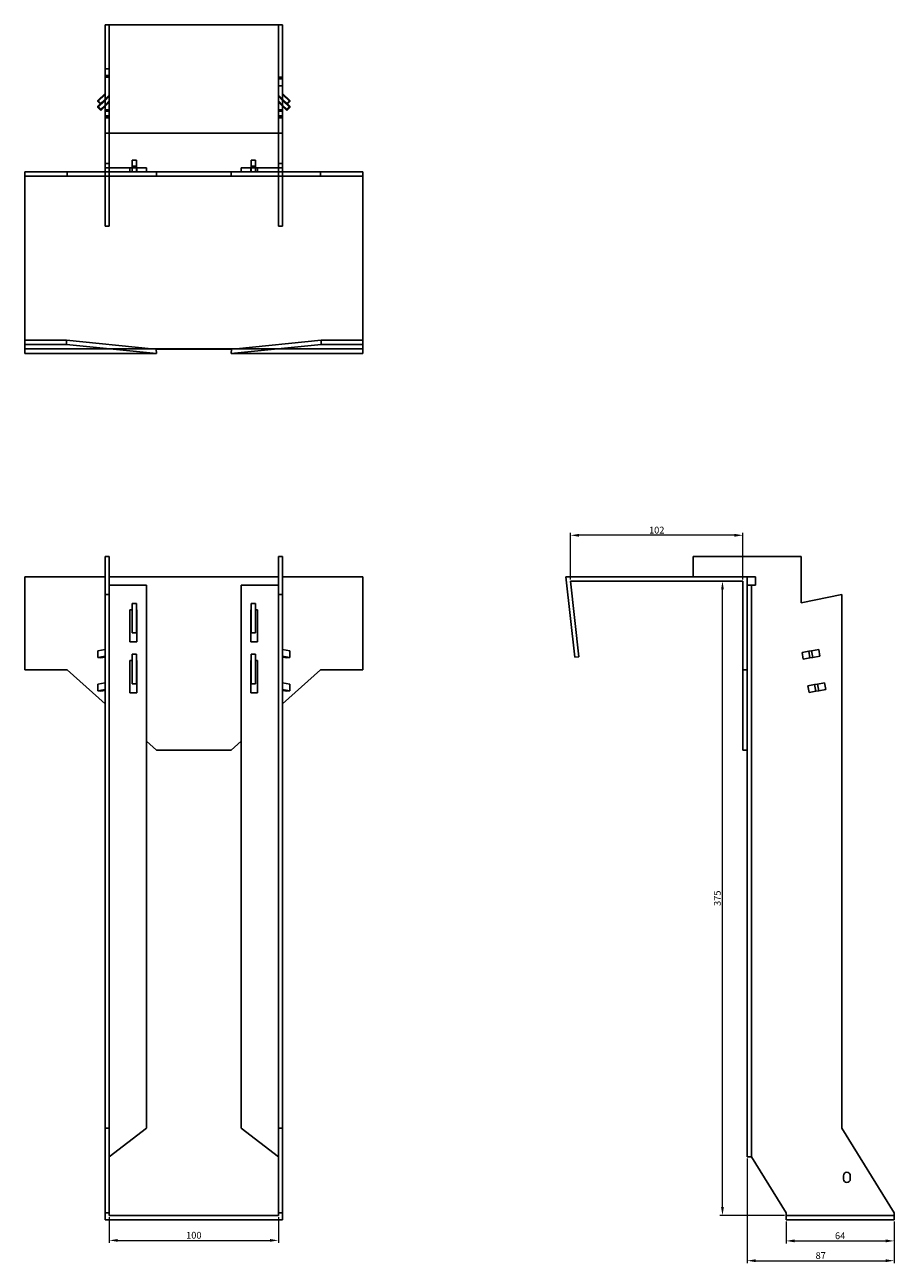
# Model space of a CAD drawing. Units: millimetres. Extents: x 936 to 1832, y 250 to 1523.
# Drawn here: x 1250 to 1765, y 791 to 1523 of the extents above; entities that cross this region are included whole.
import ezdxf

# ---------------------------------------------------------------- set-up
doc = ezdxf.new("R2010")
doc.units = ezdxf.units.MM
for name, color, linetype, lineweight in [('Dimensions', 1, 'Continuous', 20), ('Hidden', 6, 'Continuous', 25), ('Part', 7, 'Continuous', 25)]:
    doc.layers.add(name, color=color, linetype=linetype, lineweight=lineweight)
doc.styles.add('EU_style', font='arial.ttf')
doc.dimstyles.new('Dim_2D', dxfattribs={"dimtxt": 4, "dimasz": 5, "dimexe": 1.5, "dimexo": 1, "dimgap": 1, "dimtad": 1, "dimdec": 1, "dimdsep": 46, "dimtxsty": 'EU_style', "dimcen": 2.5, "dimclrd": 256, "dimclre": 256, "dimclrt": 256, "dimadec": 0, "dimazin": 0, "dimtfac": 1, "dimtdec": 1, "dimtmove": 0, "dimatfit": 3, "dimfxl": 0, "dimtolj": 1, "dimtzin": 0, "dimlwd": -1, "dimlwe": -1, "dimarcsym": 0})

# ---------------------------------------------------------------- blocks, each defined once
blk = doc.blocks.new('*D7')
at = {"layer": 'Defpoints', "color": 0}
for p in [(1573.03, 1221.21), (1573.03, 1194.17), (1675.03, 1194.17)]:
    blk.add_point(p, dxfattribs=at)
at = {"layer": 'Dimensions'}
for p, q in [((1573.03, 1195.17), (1573.03, 1222.71)), ((1675.03, 1195.17), (1675.03, 1222.71)), ((1670.03, 1221.21), (1578.03, 1221.21))]:
    blk.add_line(p, q, dxfattribs=at)
for points in [[(1578.03, 1222.04), (1578.03, 1220.38), (1573.03, 1221.21)], [(1670.03, 1222.04), (1670.03, 1220.38), (1675.03, 1221.21)]]:
    blk.add_solid(points, dxfattribs=at)
at = {"layer": 'Dimensions', "insert": (1624.03, 1224.25), "char_height": 4, "attachment_point": 5, "style": 'EU_style'}
blk.add_mtext('\\A1;102', dxfattribs=at)
blk = doc.blocks.new('*D9')
at = {"layer": 'Defpoints', "color": 0}
for p in [(1700.53, 816.67), (1764.53, 816.67), (1764.53, 804.12)]:
    blk.add_point(p, dxfattribs=at)
at = {"layer": 'Dimensions'}
for p, q in [((1700.53, 815.67), (1700.53, 802.62)), ((1764.53, 815.67), (1764.53, 802.62)), ((1705.53, 804.12), (1759.53, 804.12))]:
    blk.add_line(p, q, dxfattribs=at)
for points in [[(1705.53, 804.96), (1705.53, 803.29), (1700.53, 804.12)], [(1759.53, 804.96), (1759.53, 803.29), (1764.53, 804.12)]]:
    blk.add_solid(points, dxfattribs=at)
at = {"layer": 'Dimensions', "insert": (1732.53, 807.17), "char_height": 4, "attachment_point": 5, "style": 'EU_style'}
blk.add_mtext('\\A1;64', dxfattribs=at)
blk = doc.blocks.new('*D10')
at = {"layer": 'Defpoints', "color": 0}
for p in [(1677.53, 853.74), (1764.53, 816.67), (1764.53, 792.43)]:
    blk.add_point(p, dxfattribs=at)
at = {"layer": 'Dimensions'}
for p, q in [((1677.53, 852.74), (1677.53, 790.93)), ((1764.53, 815.67), (1764.53, 790.93)), ((1682.53, 792.43), (1759.53, 792.43))]:
    blk.add_line(p, q, dxfattribs=at)
for points in [[(1682.53, 793.26), (1682.53, 791.59), (1677.53, 792.43)], [(1759.53, 793.26), (1759.53, 791.59), (1764.53, 792.43)]]:
    blk.add_solid(points, dxfattribs=at)
at = {"layer": 'Dimensions', "insert": (1721.03, 795.47), "char_height": 4, "attachment_point": 5, "style": 'EU_style'}
blk.add_mtext('\\A1;87', dxfattribs=at)
blk = doc.blocks.new('*D11')
at = {"layer": 'Defpoints', "color": 0}
for p in [(1662.92, 1194.17), (1675.03, 1194.17), (1700.53, 819.17)]:
    blk.add_point(p, dxfattribs=at)
at = {"layer": 'Dimensions'}
for p, q in [((1674.03, 1194.17), (1661.42, 1194.17)), ((1662.92, 824.17), (1662.92, 1189.17)), ((1699.53, 819.17), (1661.42, 819.17))]:
    blk.add_line(p, q, dxfattribs=at)
for points in [[(1662.09, 1189.17), (1663.76, 1189.17), (1662.92, 1194.17)], [(1662.09, 824.17), (1663.76, 824.17), (1662.92, 819.17)]]:
    blk.add_solid(points, dxfattribs=at)
at = {"layer": 'Dimensions', "insert": (1659.88, 1006.67), "char_height": 4, "attachment_point": 5, "rotation": 90, "style": 'EU_style'}
blk.add_mtext('\\A1;375', dxfattribs=at)
blk = doc.blocks.new('*D12')
at = {"layer": 'Defpoints', "color": 0}
for p in [(1300.23, 819.17), (1400.23, 819.17), (1400.23, 804.42)]:
    blk.add_point(p, dxfattribs=at)
at = {"layer": 'Dimensions'}
for p, q in [((1300.23, 818.17), (1300.23, 802.92)), ((1400.23, 818.17), (1400.23, 802.92)), ((1305.23, 804.42), (1395.23, 804.42))]:
    blk.add_line(p, q, dxfattribs=at)
for points in [[(1305.23, 805.26), (1305.23, 803.59), (1300.23, 804.42)], [(1395.23, 805.26), (1395.23, 803.59), (1400.23, 804.42)]]:
    blk.add_solid(points, dxfattribs=at)
at = {"layer": 'Dimensions', "insert": (1350.23, 807.47), "char_height": 4, "attachment_point": 5, "style": 'EU_style'}
blk.add_mtext('\\A1;100', dxfattribs=at)

msp = doc.modelspace()

# ---------------------------------------------------------------- linework, layer by layer
at = {"layer": 'Hidden'}
for p, q in [((1300.23, 1458.97), (1300.23, 1522.97)), ((1400.23, 1458.97), (1400.23, 1522.97)), ((1300.23, 1496.97), (1297.73, 1496.97)), ((1300.23, 1492.97), (1297.73, 1492.97)), ((1297.73, 1491.97), (1300.23, 1491.97)), ((1402.73, 1491.97), (1400.23, 1491.97)), ((1400.23, 1490.97), (1402.73, 1490.97)), ((1400.23, 1486.97), (1402.73, 1486.97)), ((1297.73, 1481.75), (1293.49, 1477.57)), ((1294.9, 1476.18), (1297.73, 1478.97)), ((1297.73, 1478.96), (1300.23, 1481.42)), ((1300.23, 1480.73), (1297.73, 1478.26)), ((1400.23, 1481.42), (1402.73, 1478.96)), ((1402.73, 1478.26), (1400.23, 1480.73)), ((1402.73, 1481.75), (1406.97, 1477.57)), ((1405.56, 1476.18), (1402.73, 1478.97)), ((1297.73, 1478.27), (1293.49, 1474.09)), ((1297.73, 1475.49), (1300.23, 1477.95)), ((1300.23, 1477.25), (1297.73, 1474.79)), ((1297.73, 1472.59), (1300.23, 1472.59)), ((1297.73, 1471.9), (1300.23, 1471.9)), ((1400.23, 1477.95), (1402.73, 1475.49)), ((1402.73, 1474.79), (1400.23, 1477.25)), ((1402.73, 1472.59), (1400.23, 1472.59)), ((1402.73, 1471.9), (1400.23, 1471.9)), ((1402.73, 1478.27), (1406.97, 1474.09)), ((1297.73, 1469.12), (1300.23, 1469.12)), ((1297.73, 1468.42), (1300.23, 1468.42)), ((1297.73, 1467.97), (1300.23, 1467.97)), ((1402.73, 1469.12), (1400.23, 1469.12)), ((1402.73, 1468.42), (1400.23, 1468.42)), ((1402.73, 1467.97), (1400.23, 1467.97)), ((1297.73, 1440.97), (1300.23, 1440.97)), ((1297.73, 1403.97), (1297.73, 1435.97)), ((1300.23, 1435.97), (1300.23, 1403.97)), ((1312.48, 1438.47), (1312.48, 1435.97)), ((1316.23, 1439.47), (1313.73, 1439.47)), ((1313.73, 1435.97), (1313.73, 1438.47)), ((1316.23, 1438.47), (1316.23, 1435.97)), ((1316.48, 1438.47), (1316.48, 1435.97)), ((1383.98, 1438.47), (1383.98, 1435.97)), ((1384.23, 1439.47), (1386.73, 1439.47)), ((1384.23, 1438.47), (1384.23, 1435.97)), ((1386.73, 1435.97), (1386.73, 1438.47)), ((1387.98, 1438.47), (1387.98, 1435.97)), ((1400.23, 1440.97), (1402.73, 1440.97)), ((1400.23, 1435.97), (1400.23, 1403.97)), ((1402.73, 1403.97), (1402.73, 1435.97)), ((1297.73, 1403.97), (1300.23, 1403.97)), ((1402.73, 1403.97), (1400.23, 1403.97)), ((1250.23, 1331.47), (1325.11, 1331.47)), ((1375.35, 1331.47), (1450.23, 1331.47)), ((1680.03, 853.74), (1680.03, 1191.67)), ((1700.53, 819.17), (1764.53, 819.17))]:
    msp.add_line(p, q, dxfattribs=at)
at = {"layer": 'Part'}
for p, q in [((1297.73, 1522.97), (1402.73, 1522.97)), ((1297.73, 1458.97), (1297.73, 1522.97)), ((1402.73, 1458.97), (1402.73, 1522.97)), ((1293.49, 1478.26), (1297.73, 1482.44)), ((1297.73, 1478.96), (1295.26, 1476.52)), ((1406.97, 1478.26), (1402.73, 1482.44)), ((1402.73, 1478.96), (1405.2, 1476.52)), ((1293.49, 1478.26), (1293.49, 1477.57)), ((1295.26, 1476.52), (1293.49, 1478.26)), ((1293.49, 1477.57), (1295.26, 1475.83)), ((1293.49, 1474.79), (1294.9, 1476.18)), ((1293.49, 1474.79), (1293.49, 1474.09)), ((1295.26, 1473.05), (1293.49, 1474.79)), ((1293.49, 1474.09), (1295.26, 1472.35)), ((1295.26, 1475.83), (1297.73, 1478.26)), ((1295.26, 1476.52), (1295.26, 1475.83)), ((1297.73, 1475.49), (1295.26, 1473.05)), ((1295.26, 1472.35), (1297.73, 1474.79)), ((1295.26, 1473.05), (1295.26, 1472.35)), ((1405.2, 1475.83), (1402.73, 1478.26)), ((1402.73, 1475.49), (1405.2, 1473.05)), ((1405.2, 1472.35), (1402.73, 1474.79)), ((1405.2, 1476.52), (1406.97, 1478.26)), ((1406.97, 1477.57), (1405.2, 1475.83)), ((1405.2, 1476.52), (1405.2, 1475.83)), ((1405.2, 1473.05), (1406.97, 1474.79)), ((1406.97, 1474.09), (1405.2, 1472.35)), ((1405.2, 1473.05), (1405.2, 1472.35)), ((1406.97, 1474.79), (1405.56, 1476.18)), ((1406.97, 1478.26), (1406.97, 1477.57)), ((1406.97, 1474.79), (1406.97, 1474.09)), ((1297.73, 1458.97), (1402.73, 1458.97)), ((1297.73, 1438.47), (1297.73, 1458.97)), ((1300.23, 1458.97), (1300.23, 1438.47)), ((1400.23, 1438.47), (1400.23, 1458.97)), ((1402.73, 1458.97), (1402.73, 1438.47)), ((1316.23, 1442.97), (1313.73, 1442.97)), ((1313.73, 1438.47), (1313.73, 1442.97)), ((1316.23, 1442.97), (1316.23, 1438.47)), ((1384.23, 1442.97), (1386.73, 1442.97)), ((1384.23, 1442.97), (1384.23, 1438.47)), ((1386.73, 1438.47), (1386.73, 1442.97)), ((1250.23, 1435.97), (1275.23, 1435.97)), ((1250.23, 1433.47), (1250.23, 1435.97)), ((1275.23, 1435.97), (1275.23, 1433.47)), ((1275.23, 1435.97), (1297.73, 1435.97)), ((1300.23, 1438.47), (1297.73, 1438.47)), ((1297.73, 1438.47), (1297.73, 1435.97)), ((1300.23, 1435.97), (1297.73, 1435.97)), ((1300.23, 1438.47), (1300.23, 1435.97)), ((1322.23, 1438.47), (1300.23, 1438.47)), ((1322.23, 1435.97), (1300.23, 1435.97)), ((1322.23, 1438.47), (1322.23, 1435.97)), ((1322.23, 1435.97), (1328.23, 1435.97)), ((1328.23, 1435.97), (1372.23, 1435.97)), ((1328.23, 1435.97), (1328.23, 1433.47)), ((1372.23, 1435.97), (1378.23, 1435.97)), ((1372.23, 1433.47), (1372.23, 1435.97)), ((1378.23, 1438.47), (1400.23, 1438.47)), ((1378.23, 1438.47), (1378.23, 1435.97)), ((1378.23, 1435.97), (1400.23, 1435.97)), ((1400.23, 1438.47), (1400.23, 1435.97)), ((1402.73, 1438.47), (1400.23, 1438.47)), ((1400.23, 1435.97), (1402.73, 1435.97)), ((1402.73, 1438.47), (1402.73, 1435.97)), ((1402.73, 1435.97), (1425.23, 1435.97)), ((1425.23, 1435.97), (1450.23, 1435.97)), ((1425.23, 1435.97), (1425.23, 1433.47)), ((1450.23, 1435.97), (1450.23, 1433.47)), ((1250.23, 1336.47), (1250.23, 1433.47)), ((1275.23, 1433.47), (1250.23, 1433.47)), ((1328.23, 1433.47), (1275.23, 1433.47)), ((1372.23, 1433.47), (1328.23, 1433.47)), ((1425.23, 1433.47), (1372.23, 1433.47)), ((1450.23, 1433.47), (1425.23, 1433.47)), ((1450.23, 1433.47), (1450.23, 1336.47)), ((1250.23, 1336.47), (1274.9, 1336.47)), ((1250.23, 1333.98), (1250.23, 1336.47)), ((1250.23, 1333.98), (1274.9, 1333.98)), ((1250.23, 1328.67), (1250.23, 1333.98)), ((1274.9, 1336.47), (1325.11, 1331.47)), ((1274.9, 1333.98), (1274.9, 1336.47)), ((1328.23, 1328.67), (1274.9, 1333.98)), ((1425.56, 1333.98), (1372.23, 1328.67)), ((1375.35, 1331.47), (1425.56, 1336.47)), ((1425.56, 1336.47), (1425.56, 1333.98)), ((1425.56, 1336.47), (1450.23, 1336.47)), ((1425.56, 1333.98), (1450.23, 1333.98)), ((1450.23, 1336.47), (1450.23, 1333.98)), ((1450.23, 1333.98), (1450.23, 1328.67)), ((1250.23, 1328.67), (1328.23, 1328.67)), ((1327.92, 1331.19), (1325.11, 1331.47)), ((1325.11, 1331.47), (1375.35, 1331.47)), ((1327.92, 1331.19), (1328.23, 1328.67)), ((1372.54, 1331.19), (1327.92, 1331.19)), ((1372.23, 1328.67), (1372.54, 1331.19)), ((1372.23, 1328.67), (1450.23, 1328.67)), ((1375.35, 1331.47), (1372.54, 1331.19)), ((1297.73, 1208.67), (1300.23, 1208.67)), ((1297.73, 1186.17), (1297.73, 1208.67)), ((1300.23, 1208.67), (1300.23, 1186.17)), ((1400.23, 1208.67), (1400.23, 1186.17)), ((1402.73, 1208.67), (1400.23, 1208.67)), ((1402.73, 1208.67), (1402.73, 1186.17)), ((1709.53, 1208.67), (1645.53, 1208.67)), ((1645.53, 1208.67), (1645.53, 1196.67)), ((1709.53, 1181.29), (1709.53, 1208.67)), ((1250.23, 1196.67), (1297.73, 1196.67)), ((1250.23, 1141.67), (1250.23, 1196.67)), ((1300.23, 1196.67), (1400.23, 1196.67)), ((1402.73, 1196.67), (1450.23, 1196.67)), ((1450.23, 1196.67), (1450.23, 1141.67)), ((1570.23, 1196.67), (1575.54, 1149.17)), ((1677.53, 1196.67), (1570.23, 1196.67)), ((1578.03, 1149.45), (1573.03, 1194.17)), ((1573.03, 1194.17), (1675.03, 1194.17)), ((1675.03, 1194.17), (1675.03, 1141.67)), ((1677.53, 1141.67), (1677.53, 1196.67)), ((1677.53, 1196.67), (1682.53, 1196.67)), ((1682.53, 1196.67), (1682.53, 1191.67)), ((1297.73, 1186.17), (1300.23, 1186.17)), ((1297.73, 870.67), (1297.73, 1186.17)), ((1300.23, 1191.67), (1322.23, 1191.67)), ((1300.23, 1186.17), (1300.23, 870.67)), ((1322.23, 1191.67), (1322.23, 870.67)), ((1400.23, 1191.67), (1378.23, 1191.67)), ((1378.23, 1191.67), (1378.23, 870.67)), ((1400.23, 870.67), (1400.23, 1186.17)), ((1402.73, 1186.17), (1400.23, 1186.17)), ((1402.73, 1186.17), (1402.73, 870.67)), ((1682.53, 1191.67), (1677.53, 1191.67)), ((1733.53, 1186.17), (1709.53, 1181.29)), ((1733.53, 870.67), (1733.53, 1186.17)), ((1316.23, 1180.97), (1313.73, 1180.97)), ((1313.73, 1163.47), (1313.73, 1180.97)), ((1316.23, 1180.97), (1316.23, 1163.47)), ((1384.23, 1180.97), (1386.73, 1180.97)), ((1384.23, 1180.97), (1384.23, 1163.47)), ((1386.73, 1163.47), (1386.73, 1180.97)), ((1312.48, 1158.17), (1312.48, 1177.17)), ((1312.48, 1177.17), (1313.73, 1177.17)), ((1316.23, 1177.17), (1316.48, 1177.17)), ((1316.48, 1177.17), (1316.48, 1158.17)), ((1383.98, 1177.17), (1383.98, 1158.17)), ((1384.23, 1177.17), (1383.98, 1177.17)), ((1387.98, 1177.17), (1386.73, 1177.17)), ((1387.98, 1158.17), (1387.98, 1177.17)), ((1316.48, 1158.17), (1312.48, 1158.17)), ((1316.23, 1163.47), (1313.73, 1163.47)), ((1383.98, 1158.17), (1387.98, 1158.17)), ((1384.23, 1163.47), (1386.73, 1163.47)), ((1297.73, 1153.67), (1293.49, 1152.94)), ((1293.49, 1149), (1293.49, 1152.94)), ((1293.49, 1149), (1297.73, 1149.73)), ((1316.23, 1150.97), (1313.73, 1150.97)), ((1313.73, 1133.47), (1313.73, 1150.97)), ((1316.23, 1150.97), (1316.23, 1133.47)), ((1384.23, 1150.97), (1386.73, 1150.97)), ((1384.23, 1150.97), (1384.23, 1133.47)), ((1386.73, 1133.47), (1386.73, 1150.97)), ((1402.73, 1153.67), (1406.97, 1152.94)), ((1406.97, 1149), (1402.73, 1149.73)), ((1406.97, 1149), (1406.97, 1152.94)), ((1575.54, 1149.17), (1578.03, 1149.45)), ((1709.98, 1151.94), (1713.91, 1152.63)), ((1710.68, 1148), (1709.98, 1151.94)), ((1715.65, 1152.94), (1713.91, 1152.63)), ((1714.61, 1148.69), (1713.91, 1152.63)), ((1719.83, 1153.67), (1715.65, 1152.94)), ((1716.35, 1149), (1715.65, 1152.94)), ((1716.35, 1149), (1720.53, 1149.73)), ((1719.83, 1153.67), (1720.53, 1149.73)), ((1295.26, 1148.69), (1293.49, 1149)), ((1297.73, 1149.12), (1295.26, 1148.69)), ((1312.48, 1128.17), (1312.48, 1147.17)), ((1312.48, 1147.17), (1313.73, 1147.17)), ((1316.23, 1147.17), (1316.48, 1147.17)), ((1316.48, 1147.17), (1316.48, 1128.17)), ((1383.98, 1147.17), (1383.98, 1128.17)), ((1384.23, 1147.17), (1383.98, 1147.17)), ((1387.98, 1147.17), (1386.73, 1147.17)), ((1387.98, 1128.17), (1387.98, 1147.17)), ((1402.73, 1149.12), (1405.2, 1148.69)), ((1405.2, 1148.69), (1406.97, 1149)), ((1714.61, 1148.69), (1710.68, 1148)), ((1714.61, 1148.69), (1716.35, 1149)), ((1250.23, 1141.67), (1275.23, 1141.67)), ((1275.23, 1141.67), (1297.73, 1121.51)), ((1402.73, 1121.51), (1425.23, 1141.67)), ((1425.23, 1141.67), (1450.23, 1141.67)), ((1675.03, 1141.67), (1677.53, 1141.67)), ((1675.03, 1094.17), (1675.03, 1141.67)), ((1677.53, 1141.67), (1677.53, 1121.51)), ((1297.73, 1133.98), (1293.49, 1133.24)), ((1293.49, 1129.3), (1293.49, 1133.24)), ((1293.49, 1129.3), (1297.73, 1130.04)), ((1295.26, 1128.99), (1293.49, 1129.3)), ((1297.73, 1129.42), (1295.26, 1128.99)), ((1316.48, 1128.17), (1312.48, 1128.17)), ((1316.23, 1133.47), (1313.73, 1133.47)), ((1383.98, 1128.17), (1387.98, 1128.17)), ((1384.23, 1133.47), (1386.73, 1133.47)), ((1402.73, 1133.98), (1406.97, 1133.24)), ((1406.97, 1129.3), (1402.73, 1130.04)), ((1402.73, 1129.42), (1405.2, 1128.99)), ((1405.2, 1128.99), (1406.97, 1129.3)), ((1406.97, 1129.3), (1406.97, 1133.24)), ((1713.46, 1132.24), (1717.38, 1132.93)), ((1714.15, 1128.3), (1713.46, 1132.24)), ((1718.08, 1128.99), (1714.15, 1128.3)), ((1719.13, 1133.24), (1717.38, 1132.93)), ((1718.08, 1128.99), (1717.38, 1132.93)), ((1718.08, 1128.99), (1719.82, 1129.3)), ((1723.3, 1133.98), (1719.13, 1133.24)), ((1719.82, 1129.3), (1719.13, 1133.24)), ((1719.82, 1129.3), (1724, 1130.04)), ((1723.3, 1133.98), (1724, 1130.04)), ((1677.53, 853.74), (1677.53, 1121.51)), ((1322.23, 1099.55), (1328.23, 1094.17)), ((1372.23, 1094.17), (1378.23, 1099.55)), ((1328.23, 1094.17), (1372.23, 1094.17)), ((1677.53, 1094.17), (1675.03, 1094.17)), ((1297.73, 870.67), (1300.23, 870.67)), ((1297.73, 820.67), (1297.73, 870.67)), ((1322.23, 870.67), (1300.23, 853.74)), ((1300.23, 870.67), (1300.23, 820.67)), ((1378.23, 870.67), (1400.23, 853.74)), ((1400.23, 820.67), (1400.23, 870.67)), ((1402.73, 870.67), (1400.23, 870.67)), ((1402.73, 870.67), (1402.73, 820.67)), ((1764.53, 820.67), (1733.53, 870.67)), ((1680.03, 853.74), (1677.53, 853.74)), ((1680.03, 853.74), (1700.53, 820.67)), ((1734.53, 840.67), (1734.53, 842.67)), ((1738.53, 842.67), (1738.53, 840.67)), ((1297.73, 820.67), (1297.73, 816.67)), ((1300.23, 820.67), (1297.73, 820.67)), ((1300.23, 819.17), (1300.23, 820.67)), ((1402.73, 820.67), (1400.23, 820.67)), ((1400.23, 820.67), (1400.23, 819.17)), ((1402.73, 816.67), (1402.73, 820.67)), ((1700.53, 820.67), (1700.53, 816.67)), ((1764.53, 820.67), (1764.53, 816.67)), ((1297.73, 816.67), (1402.73, 816.67)), ((1400.23, 819.17), (1300.23, 819.17)), ((1700.53, 816.67), (1764.53, 816.67))]:
    msp.add_line(p, q, dxfattribs=at)
for centre, start, end in [((1736.53, 842.67), 0, 180), ((1736.53, 840.67), 180, 0)]:
    msp.add_arc(centre, 2, start, end, dxfattribs=at)

# ---------------------------------------------------------------- dimensions: what is measured, and where the dimension line sits
at = {"layer": 'Dimensions'}
for base, p1, p2, picture, middle in [((1573.03, 1221.21), (1675.03, 1194.17), (1573.03, 1194.17), '*D7', (1624.03, 1224.25)), ((1764.53, 792.43), (1677.53, 853.74), (1764.53, 816.67), '*D10', (1721.03, 795.47)), ((1400.23, 804.42), (1300.23, 819.17), (1400.23, 819.17), '*D12', (1350.23, 807.47)), ((1764.53, 804.12), (1700.53, 816.67), (1764.53, 816.67), '*D9', (1732.53, 807.17))]:
    dim = msp.add_linear_dim(base=base, p1=p1, p2=p2, dimstyle='Dim_2D', dxfattribs=at)
    dim.commit()
    dim.dimension.update_dxf_attribs({"geometry": picture, "text_midpoint": middle})
dim = msp.add_linear_dim(base=(1662.92, 1194.17), p1=(1700.53, 819.17), p2=(1675.03, 1194.17), angle=90, dimstyle='Dim_2D', dxfattribs=at)
dim.commit()
dim.dimension.update_dxf_attribs({"geometry": '*D11', "text_midpoint": (1659.88, 1006.67)})

doc.saveas('drawing.dxf')
